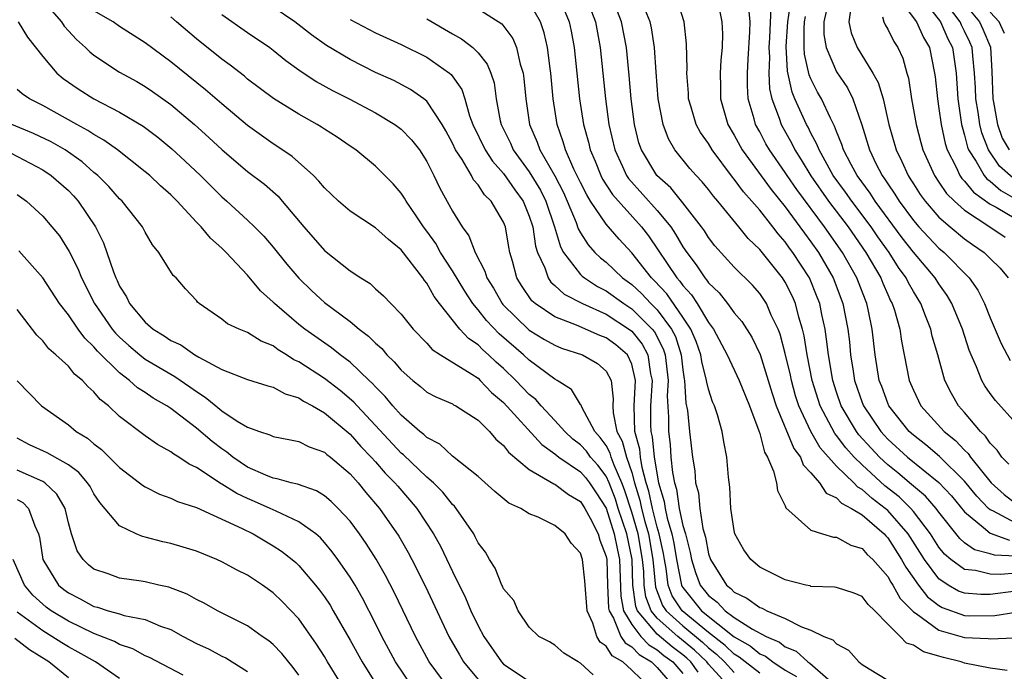
# Model space of a CAD drawing. Units: inches. Extents: x 2640000 to 2643000, y 1479000 to 1482000.
# Drawn here: x 2640153 to 2640230, y 1479182 to 1479233 of the extents above; entities that cross this region are included whole.
import ezdxf

# ---------------------------------------------------------------- set-up
doc = ezdxf.new("R2010")
doc.units = ezdxf.units.IN
doc.header["$MEASUREMENT"] = 0
doc.layers.add('LD26401479_2ft', color=212, linetype='Continuous')

msp = doc.modelspace()

# ---------------------------------------------------------------- linework, layer by layer
at = {"layer": 'LD26401479_2ft'}
for points, elevation in [([(2640154.754, 1479235), (2640156.475, 1479233), (2640156.677, 1479232.677), (2640157, 1479232.319), (2640157.629, 1479231.629), (2640158.347, 1479231), (2640158.669, 1479230.669), (2640159, 1479230.404), (2640161, 1479229.071), (2640162.338, 1479228.338), (2640163, 1479227.952), (2640163.569, 1479227.569), (2640165, 1479226.548), (2640166.85, 1479225), (2640167.982, 1479223.982), (2640169.009, 1479223.009), (2640171, 1479221.328), (2640172.316, 1479220.316), (2640173.379, 1479219.379), (2640173.714, 1479219), (2640175.389, 1479217), (2640177, 1479215.147), (2640179, 1479213.57), (2640179.838, 1479213), (2640180.563, 1479212.563), (2640181, 1479212.145), (2640181.603, 1479211.603), (2640182.181, 1479211), (2640183, 1479210.181), (2640183.93, 1479209), (2640185, 1479207.906), (2640185.422, 1479207.421), (2640186.067, 1479207), (2640188.511, 1479205.489), (2640189, 1479205.159), (2640189.174, 1479205), (2640190.061, 1479204.061), (2640191, 1479203.259), (2640193.98, 1479199.98), (2640195, 1479199.248), (2640195.301, 1479199), (2640197, 1479197.848), (2640197.404, 1479197.404), (2640197.707, 1479197), (2640198.224, 1479196.224), (2640199, 1479195.012), (2640199.641, 1479193), (2640199.859, 1479191.859), (2640200.05, 1479191), (2640200.152, 1479188.152), (2640200.359, 1479187), (2640201, 1479185.926), (2640201.717, 1479185), (2640202.334, 1479184.334), (2640203, 1479183.946), (2640203.514, 1479183.514), (2640204.206, 1479183), (2640205, 1479182.092)], 8540), ([(2640195.318, 1479235), (2640196.123, 1479233), (2640196.275, 1479232.275), (2640196.512, 1479231), (2640196.928, 1479227), (2640197.228, 1479225), (2640197.616, 1479223.616), (2640197.757, 1479223), (2640198.137, 1479222.137), (2640198.599, 1479221), (2640198.733, 1479220.732), (2640199.511, 1479219.511), (2640201.776, 1479217), (2640202.305, 1479216.305), (2640204.529, 1479213), (2640204.757, 1479212.757), (2640205, 1479212.41), (2640205.677, 1479211.677), (2640206.109, 1479211), (2640207, 1479209.514), (2640207.387, 1479209), (2640208.458, 1479207), (2640209.383, 1479205), (2640210.189, 1479203), (2640210.931, 1479201.069), (2640211, 1479200.859), (2640211.383, 1479199.383), (2640211.616, 1479199), (2640212.085, 1479197.915), (2640212.303, 1479197), (2640212.388, 1479196.388), (2640213, 1479195.2), (2640213.052, 1479195.052), (2640215, 1479193.287), (2640215.911, 1479193), (2640216.755, 1479192.755), (2640217, 1479192.742), (2640218.122, 1479192.122), (2640219, 1479191.875), (2640219.403, 1479191.403), (2640219.832, 1479191), (2640221, 1479189.677), (2640221.234, 1479189.234), (2640221.399, 1479189), (2640221.965, 1479187.965), (2640223, 1479186.916), (2640223.226, 1479186.774), (2640225, 1479185.493), (2640227, 1479184.901), (2640228.839, 1479184.839), (2640229, 1479184.818), (2640230.885, 1479184.885)], 8558), ([(2640197.423, 1479235), (2640198.161, 1479233), (2640198.542, 1479231), (2640198.944, 1479227), (2640199.219, 1479225), (2640199.686, 1479223), (2640200.292, 1479221.708), (2640200.607, 1479221), (2640200.76, 1479220.76), (2640203, 1479218.282), (2640204.051, 1479217), (2640204.434, 1479216.433), (2640205, 1479215.444), (2640205.297, 1479215), (2640206.038, 1479214.038), (2640206.714, 1479213), (2640206.851, 1479212.851), (2640207, 1479212.618), (2640207.826, 1479211.826), (2640208.479, 1479211), (2640209, 1479210.274), (2640209.591, 1479209.591), (2640210.371, 1479208.371), (2640211.024, 1479207.024), (2640211.977, 1479203.976), (2640212.297, 1479203), (2640213.67, 1479199.67), (2640214.182, 1479199), (2640214.4, 1479198.401), (2640215, 1479197.778), (2640215.663, 1479197), (2640216.194, 1479196.194), (2640217, 1479195.824), (2640217.395, 1479195.395), (2640218.165, 1479195), (2640219, 1479194.482), (2640220.714, 1479193), (2640220.846, 1479192.846), (2640221, 1479192.701), (2640222.085, 1479191), (2640222.402, 1479190.402), (2640223.395, 1479189), (2640224.1, 1479188.1), (2640225, 1479187.401), (2640225.254, 1479187.254), (2640227, 1479186.628), (2640227.384, 1479186.616), (2640229.37, 1479186.63), (2640231, 1479186.889)], 8560), ([(2640231, 1479188.527), (2640229, 1479188.274), (2640228.273, 1479188.273), (2640227, 1479188.366), (2640226.534, 1479188.535), (2640225.729, 1479189), (2640225, 1479189.49), (2640223.862, 1479191), (2640222.594, 1479193), (2640221, 1479194.826), (2640220.802, 1479195), (2640219.773, 1479195.773), (2640219, 1479196.485), (2640218.66, 1479196.66), (2640218.345, 1479197), (2640217, 1479198.302), (2640215.732, 1479199.732), (2640215.001, 1479201), (2640214.056, 1479203), (2640213.803, 1479203.803), (2640213.469, 1479205), (2640213.394, 1479205.394), (2640213, 1479207.098), (2640212.597, 1479208.597), (2640212.431, 1479209), (2640211.897, 1479210.103), (2640211.519, 1479211), (2640211.323, 1479211.324), (2640211, 1479211.782), (2640210.429, 1479212.429), (2640209, 1479213.836), (2640207.506, 1479215.506), (2640207, 1479216.159), (2640206.678, 1479216.678), (2640206.451, 1479217), (2640205, 1479218.873), (2640204.048, 1479220.049), (2640202.966, 1479221), (2640201.758, 1479223), (2640201.57, 1479223.571), (2640201.217, 1479225), (2640200.96, 1479227), (2640200.808, 1479228.808), (2640200.601, 1479231), (2640200.21, 1479233), (2640199.445, 1479235)], 8562), ([(2640231, 1479191.262), (2640229.333, 1479191.332), (2640229, 1479191.452), (2640227.763, 1479191.763), (2640227, 1479192.318), (2640226.631, 1479192.632), (2640225, 1479194.703), (2640224.782, 1479195), (2640223.951, 1479195.951), (2640223, 1479196.723), (2640222.86, 1479196.86), (2640221.78, 1479197.781), (2640221, 1479198.397), (2640220.346, 1479199), (2640219.697, 1479199.697), (2640218.747, 1479200.747), (2640218.559, 1479201), (2640217.367, 1479203), (2640217, 1479204.07), (2640216.702, 1479205), (2640216.362, 1479207), (2640216.227, 1479208.227), (2640216.1, 1479209), (2640215.843, 1479210.157), (2640215.684, 1479211), (2640215.499, 1479211.499), (2640214.876, 1479213), (2640213.591, 1479215), (2640213.336, 1479215.336), (2640213, 1479215.819), (2640212.439, 1479216.439), (2640212.022, 1479217), (2640211, 1479218.291), (2640210.388, 1479219), (2640209.725, 1479219.725), (2640209, 1479220.731), (2640208.874, 1479220.874), (2640207.29, 1479223), (2640207, 1479223.494), (2640206.367, 1479224.367), (2640206.032, 1479225), (2640205.644, 1479226.356), (2640205.44, 1479227), (2640205.43, 1479227.43), (2640205.31, 1479229), (2640205.33, 1479229.33), (2640205.291, 1479231.291), (2640205.098, 1479233), (2640204.485, 1479235)], 8566), ([(2640221.761, 1479235), (2640223.245, 1479233), (2640223.785, 1479231.785), (2640224.26, 1479231), (2640224.661, 1479229), (2640224.704, 1479228.704), (2640224.872, 1479227), (2640225, 1479226.235), (2640225.166, 1479225), (2640225.495, 1479223.495), (2640225.643, 1479223), (2640226.336, 1479221.664), (2640226.633, 1479221), (2640226.778, 1479220.778), (2640227, 1479220.564), (2640227.701, 1479219.701), (2640229, 1479218.778), (2640229.475, 1479218.525), (2640231, 1479217.626)], 8584), ([(2640223.321, 1479235.321), (2640225.126, 1479233), (2640225.694, 1479231.694), (2640226.053, 1479231), (2640226.33, 1479229), (2640226.468, 1479227), (2640226.767, 1479225), (2640226.809, 1479224.808), (2640227, 1479224.167), (2640227.228, 1479223.227), (2640227.316, 1479223), (2640227.907, 1479222.093), (2640228.535, 1479221), (2640228.743, 1479220.743), (2640229, 1479220.561), (2640229.834, 1479219.834), (2640231.116, 1479219.116)], 8586), ([(2640230.786, 1479220.786), (2640229.726, 1479221.726), (2640228.864, 1479223), (2640228.341, 1479224.341), (2640228.182, 1479225), (2640228.056, 1479225.944), (2640227.878, 1479227), (2640227.85, 1479227.85), (2640227.785, 1479229), (2640227.632, 1479230.368), (2640227.597, 1479231), (2640227.418, 1479231.418), (2640227, 1479232.289), (2640226.757, 1479232.757), (2640226.652, 1479233), (2640225.162, 1479235)], 8588), ([(2640211, 1479182.116), (2640209.857, 1479183), (2640209.386, 1479183.386), (2640209, 1479183.603), (2640208.296, 1479184.297), (2640207, 1479185.311), (2640204.943, 1479187), (2640204.168, 1479188.168), (2640203.847, 1479189), (2640203.693, 1479190.307), (2640203.553, 1479191), (2640203.476, 1479191.475), (2640203.158, 1479193), (2640203, 1479193.524), (2640202.613, 1479195), (2640202.34, 1479196.34), (2640202.139, 1479197), (2640201.818, 1479198.182), (2640201.688, 1479199), (2640201.627, 1479199.627), (2640201.25, 1479201), (2640201.19, 1479203), (2640201.304, 1479205), (2640201, 1479206.274), (2640200.666, 1479207), (2640199.767, 1479207.767), (2640199, 1479208.334), (2640198.511, 1479208.511), (2640196.69, 1479209.31), (2640195, 1479209.967), (2640193.468, 1479211), (2640193.213, 1479211.213), (2640192.399, 1479212.399), (2640192.039, 1479213), (2640191.694, 1479214.306), (2640191.492, 1479215), (2640191.409, 1479215.409), (2640191.137, 1479217), (2640191, 1479217.347), (2640190.034, 1479219), (2640189.501, 1479219.501), (2640189, 1479220.277), (2640188.657, 1479220.657), (2640188.484, 1479221), (2640187.755, 1479222.245), (2640187.251, 1479223), (2640187, 1479223.541), (2640186.487, 1479224.488), (2640186.185, 1479225), (2640185, 1479226.801), (2640184.763, 1479227), (2640183.737, 1479227.737), (2640182.423, 1479228.423), (2640181, 1479229.062), (2640179, 1479230.056), (2640177.172, 1479231.172), (2640175.994, 1479231.994), (2640174.694, 1479233), (2640173, 1479234.162)], 8548), ([(2640189, 1479234.022), (2640190.855, 1479232.855), (2640191.722, 1479231.722), (2640192.008, 1479231), (2640192.294, 1479229.707), (2640192.526, 1479229), (2640192.584, 1479228.584), (2640192.729, 1479227), (2640193.026, 1479225), (2640193.622, 1479223.622), (2640193.832, 1479223), (2640194.99, 1479220.99), (2640195.667, 1479219.667), (2640195.969, 1479219), (2640196.654, 1479217.346), (2640196.832, 1479216.832), (2640197, 1479216.532), (2640197.59, 1479215.59), (2640198.127, 1479215), (2640198.566, 1479214.566), (2640199, 1479214.226), (2640200.288, 1479213), (2640201, 1479212.486), (2640201.774, 1479211.774), (2640202.498, 1479211), (2640203, 1479210.501), (2640204.114, 1479209), (2640204.416, 1479208.416), (2640204.866, 1479207), (2640205, 1479205.82), (2640205.101, 1479205.101), (2640205.128, 1479205), (2640205.225, 1479203.225), (2640205.346, 1479202.654), (2640205.511, 1479201), (2640205.749, 1479199), (2640205.924, 1479197.924), (2640205.99, 1479197), (2640206.212, 1479196.212), (2640206.317, 1479195), (2640206.563, 1479193.437), (2640206.752, 1479192.752), (2640207, 1479191.434), (2640207.145, 1479191), (2640208.396, 1479189), (2640208.74, 1479188.74), (2640209, 1479188.457), (2640209.996, 1479187.996), (2640211, 1479187.25), (2640211.19, 1479187.19), (2640211.551, 1479187), (2640213, 1479186.403), (2640214.256, 1479185.744), (2640215, 1479185.472), (2640215.996, 1479185), (2640216.721, 1479184.721), (2640217, 1479184.409), (2640217.924, 1479183.924), (2640218.753, 1479183), (2640219, 1479182.798), (2640219.547, 1479182.453), (2640221, 1479181.587)], 8554), ([(2640230.319, 1479182.319), (2640229, 1479182.526), (2640227, 1479182.904), (2640226.746, 1479183), (2640225.345, 1479183.345), (2640225, 1479183.457), (2640223.783, 1479183.783), (2640223, 1479184.322), (2640222.473, 1479184.473), (2640221.971, 1479185), (2640221, 1479185.961), (2640220.003, 1479187), (2640219.477, 1479187.477), (2640219, 1479188.125), (2640218.373, 1479188.373), (2640217, 1479188.82), (2640216.851, 1479188.851), (2640215, 1479188.907), (2640214.934, 1479188.934), (2640214.592, 1479189), (2640213, 1479189.415), (2640211, 1479190.41), (2640210.297, 1479191), (2640209.758, 1479191.758), (2640209.062, 1479193), (2640209, 1479193.263), (2640208.742, 1479195), (2640208.668, 1479196.668), (2640208.57, 1479197.43), (2640208.443, 1479199), (2640208.194, 1479200.194), (2640208.062, 1479201), (2640207.691, 1479202.309), (2640207.463, 1479203), (2640207.317, 1479203.317), (2640207, 1479204.303), (2640206.86, 1479204.861), (2640206.853, 1479205), (2640206.466, 1479206.467), (2640206.391, 1479207), (2640206.031, 1479208.031), (2640205.627, 1479209), (2640205, 1479209.95), (2640203.749, 1479211.749), (2640202.781, 1479212.782), (2640202.544, 1479213), (2640201, 1479214.957), (2640200.021, 1479216.021), (2640199, 1479217.195), (2640197.795, 1479219), (2640197.486, 1479219.486), (2640197, 1479220.46), (2640196.832, 1479220.832), (2640196.488, 1479221.511), (2640195.82, 1479223), (2640195.643, 1479223.643), (2640195.173, 1479225), (2640194.878, 1479227), (2640194.687, 1479229), (2640194.623, 1479229.377), (2640194.421, 1479231), (2640194.162, 1479232.162), (2640193.866, 1479233), (2640193, 1479234.547)], 8556), ([(2640231, 1479189.946), (2640229.825, 1479189.825), (2640229, 1479189.869), (2640227.849, 1479190.151), (2640227, 1479190.219), (2640225.933, 1479191), (2640225.429, 1479191.429), (2640225, 1479191.979), (2640224.351, 1479193), (2640223, 1479194.761), (2640222.794, 1479195), (2640221.889, 1479195.889), (2640220.77, 1479196.77), (2640219, 1479198.396), (2640218.379, 1479199), (2640217.721, 1479199.721), (2640217, 1479200.692), (2640216.857, 1479200.856), (2640215.711, 1479203), (2640215.092, 1479205), (2640214.7, 1479207), (2640214.467, 1479208.467), (2640214.338, 1479209), (2640214.05, 1479209.95), (2640213.79, 1479211), (2640213.554, 1479211.554), (2640213, 1479212.674), (2640212.79, 1479213), (2640211, 1479215.227), (2640210.087, 1479216.087), (2640209.358, 1479217), (2640207.716, 1479219), (2640207.38, 1479219.381), (2640207, 1479219.906), (2640206.515, 1479220.515), (2640206.042, 1479221), (2640205.551, 1479221.551), (2640204.381, 1479223), (2640203.863, 1479223.863), (2640203.452, 1479225), (2640203.08, 1479227), (2640202.913, 1479229.087), (2640202.784, 1479231), (2640202.545, 1479232.545), (2640202.446, 1479233), (2640202.06, 1479233.94)], 8564), ([(2640207.815, 1479234.185), (2640208.051, 1479233), (2640208.087, 1479232.087), (2640208.075, 1479231), (2640207.974, 1479230.026), (2640207.915, 1479229), (2640207.939, 1479227.938), (2640207.925, 1479227), (2640208.507, 1479225), (2640209, 1479224.169), (2640209.633, 1479223), (2640211.905, 1479219.905), (2640213, 1479218.561), (2640214.145, 1479217), (2640214.495, 1479216.495), (2640215, 1479215.831), (2640215.583, 1479215), (2640216.749, 1479213), (2640217.504, 1479211), (2640217.882, 1479209), (2640218.003, 1479208.003), (2640218.098, 1479207), (2640218.29, 1479205.711), (2640218.412, 1479205), (2640219, 1479203.273), (2640219.106, 1479203), (2640220.461, 1479201), (2640220.716, 1479200.716), (2640221, 1479200.412), (2640222.536, 1479199), (2640225, 1479197.025), (2640225.971, 1479195.971), (2640227, 1479194.717), (2640228.484, 1479193.516), (2640229, 1479193.072), (2640230.519, 1479192.519)], 8568), ([(2640211.873, 1479234.127), (2640211.766, 1479231.766), (2640211.717, 1479231), (2640211.754, 1479230.246), (2640211.709, 1479229), (2640211.774, 1479227.774), (2640211.951, 1479227), (2640212.527, 1479225.473), (2640212.665, 1479225), (2640213.501, 1479223.501), (2640213.744, 1479223), (2640214.238, 1479222.238), (2640214.98, 1479220.98), (2640216.371, 1479219), (2640217.895, 1479217), (2640219.287, 1479215), (2640220.454, 1479213), (2640220.605, 1479212.605), (2640221, 1479211.71), (2640221.224, 1479211.224), (2640221.349, 1479211), (2640221.52, 1479210.48), (2640221.936, 1479209), (2640222.068, 1479208.068), (2640222.293, 1479207), (2640222.677, 1479205), (2640223, 1479204.226), (2640223.587, 1479203), (2640225.409, 1479201), (2640226.299, 1479200.299), (2640227, 1479199.543), (2640227.283, 1479199.284), (2640227.472, 1479199), (2640229.077, 1479197), (2640230.089, 1479196.089), (2640231, 1479195.386)], 8572), ([(2640230.457, 1479198.456), (2640229.912, 1479199), (2640229.551, 1479199.551), (2640229, 1479200.093), (2640228.638, 1479200.638), (2640228.243, 1479201), (2640227, 1479202.481), (2640226.533, 1479203), (2640225.967, 1479203.967), (2640225.46, 1479205), (2640224.901, 1479207), (2640224.466, 1479208.466), (2640224.353, 1479209), (2640223.96, 1479210.04), (2640223.574, 1479211), (2640223, 1479211.931), (2640222.617, 1479212.617), (2640222.44, 1479213), (2640221.831, 1479213.831), (2640221.097, 1479215), (2640220.226, 1479216.226), (2640219.701, 1479217), (2640218.188, 1479219), (2640217.7, 1479219.7), (2640216.742, 1479221), (2640215.631, 1479223), (2640215.464, 1479223.465), (2640215, 1479224.306), (2640214.774, 1479224.774), (2640214.647, 1479225), (2640213.746, 1479227), (2640213.525, 1479227.526), (2640213.167, 1479229.167), (2640213.073, 1479231.073), (2640213.192, 1479233), (2640213.426, 1479234.573)], 8574), ([(2640218.085, 1479233.916), (2640217.964, 1479233), (2640218.142, 1479232.142), (2640218.607, 1479231), (2640219.847, 1479229), (2640220.262, 1479228.262), (2640220.63, 1479227), (2640221.092, 1479225), (2640221.665, 1479223), (2640222.108, 1479222.108), (2640222.585, 1479221), (2640222.756, 1479220.756), (2640223, 1479220.347), (2640223.529, 1479219.529), (2640223.912, 1479219), (2640225, 1479217.751), (2640225.866, 1479217), (2640227, 1479216.067), (2640227.619, 1479215.619), (2640228.528, 1479215), (2640229, 1479214.518), (2640229.773, 1479213.773), (2640230.41, 1479213)], 8580), ([(2640227, 1479234.409), (2640228.153, 1479233), (2640228.427, 1479232.427), (2640229.031, 1479231.031), (2640229.141, 1479229.141), (2640229.199, 1479227), (2640229.258, 1479226.741), (2640229.563, 1479225), (2640229.933, 1479223.933), (2640230.478, 1479223)], 8590), ([(2640206.192, 1479182.192), (2640205.61, 1479183), (2640205.299, 1479183.299), (2640205, 1479183.551), (2640204.168, 1479184.168), (2640203, 1479185.16), (2640201.459, 1479187), (2640201.33, 1479187.33), (2640201.099, 1479189), (2640201.042, 1479191), (2640200.618, 1479193), (2640199.952, 1479195), (2640199.726, 1479195.725), (2640199.235, 1479197), (2640199, 1479197.528), (2640198.368, 1479198.368), (2640197.794, 1479199), (2640197.467, 1479199.467), (2640197, 1479199.97), (2640196.412, 1479200.411), (2640195.773, 1479201), (2640195, 1479201.877), (2640193.934, 1479203), (2640193.502, 1479203.502), (2640193, 1479203.899), (2640191.958, 1479205), (2640191, 1479205.92), (2640190.424, 1479206.424), (2640189.819, 1479207), (2640189.378, 1479207.378), (2640189, 1479207.771), (2640188.263, 1479208.263), (2640187.584, 1479209), (2640185.991, 1479211), (2640185.564, 1479211.564), (2640185, 1479212.587), (2640184.811, 1479212.811), (2640184.689, 1479213), (2640183, 1479215.193), (2640181.995, 1479215.995), (2640181, 1479216.921), (2640179, 1479218.227), (2640178.096, 1479219), (2640177, 1479220.04), (2640176.571, 1479220.571), (2640176.137, 1479221), (2640174.481, 1479222.481), (2640173.292, 1479223.292), (2640173, 1479223.47), (2640171, 1479224.918), (2640169, 1479226.597), (2640167.71, 1479227.71), (2640165, 1479229.899), (2640163, 1479231.372), (2640161, 1479232.647), (2640160.493, 1479233), (2640159, 1479233.86)], 8542), ([(2640208.675, 1479181), (2640207, 1479182.839), (2640206.874, 1479183), (2640205.918, 1479183.918), (2640204.612, 1479185), (2640203, 1479186.425), (2640202.519, 1479187), (2640202.092, 1479188.092), (2640201.967, 1479189), (2640201.939, 1479190.061), (2640201.853, 1479191), (2640201.497, 1479193), (2640201, 1479194.705), (2640200.448, 1479196.448), (2640200.235, 1479197), (2640199.621, 1479198.379), (2640199.406, 1479199), (2640199.322, 1479199.322), (2640199, 1479199.904), (2640198.548, 1479200.548), (2640198.128, 1479201), (2640197.103, 1479202.897), (2640197.055, 1479203.055), (2640197, 1479203.123), (2640196.29, 1479204.29), (2640195.173, 1479205), (2640195, 1479205.093), (2640193, 1479206.569), (2640192.55, 1479207), (2640190.647, 1479208.647), (2640189.665, 1479209.665), (2640189, 1479210.515), (2640188.591, 1479211), (2640187.958, 1479211.958), (2640187, 1479213.555), (2640186.074, 1479215), (2640185.692, 1479215.692), (2640185, 1479216.664), (2640184.74, 1479217), (2640184.156, 1479217.844), (2640183.377, 1479219), (2640183.247, 1479219.247), (2640183, 1479219.632), (2640182.361, 1479220.361), (2640181, 1479221.739), (2640179.451, 1479223), (2640179, 1479223.293), (2640177.994, 1479223.994), (2640177, 1479224.628), (2640176.784, 1479224.784), (2640176.424, 1479225), (2640175, 1479225.785), (2640173.019, 1479227.019), (2640171, 1479228.545), (2640170.755, 1479228.755), (2640169.639, 1479229.639), (2640169, 1479230.082), (2640167, 1479231.676), (2640165.44, 1479233), (2640165, 1479233.391)], 8544), ([(2640169, 1479233.572), (2640171, 1479232.177), (2640172.743, 1479231), (2640173, 1479230.809), (2640173.997, 1479229.997), (2640175, 1479229.269), (2640176.353, 1479228.353), (2640177.643, 1479227.643), (2640178.933, 1479227), (2640181, 1479225.903), (2640182.509, 1479225), (2640183, 1479224.626), (2640183.798, 1479223.798), (2640184.421, 1479223), (2640185, 1479222.09), (2640185.554, 1479221), (2640186.019, 1479220.018), (2640187, 1479218.21), (2640187.758, 1479217), (2640188.291, 1479216.291), (2640188.776, 1479215), (2640189.536, 1479213.536), (2640189.677, 1479213), (2640190.194, 1479212.195), (2640190.877, 1479211), (2640190.931, 1479210.931), (2640193, 1479208.929), (2640194.2, 1479208.2), (2640195, 1479207.741), (2640195.527, 1479207.527), (2640197.151, 1479207), (2640198.323, 1479206.323), (2640199, 1479205.725), (2640199.398, 1479205), (2640199.558, 1479203.558), (2640199.517, 1479203), (2640199.542, 1479202.458), (2640199.843, 1479201), (2640200.255, 1479200.255), (2640200.584, 1479199), (2640201, 1479197.799), (2640201.217, 1479197), (2640201.633, 1479195.633), (2640201.762, 1479195), (2640202.032, 1479193.968), (2640202.315, 1479193), (2640202.663, 1479191), (2640202.855, 1479188.855), (2640203.412, 1479187.412), (2640203.686, 1479187), (2640205, 1479185.822), (2640206.537, 1479184.537), (2640207, 1479184.093), (2640207.614, 1479183.614), (2640208.237, 1479183), (2640209, 1479182.168)], 8546), ([(2640179, 1479233.192), (2640181, 1479232.16), (2640183, 1479231.239), (2640185, 1479230.247), (2640186.778, 1479229), (2640186.9, 1479228.9), (2640187.726, 1479227.726), (2640187.957, 1479227), (2640188.341, 1479225.659), (2640188.594, 1479225), (2640189.552, 1479223), (2640190.117, 1479222.117), (2640191, 1479221.166), (2640191.882, 1479219.882), (2640192.518, 1479219), (2640193, 1479217.835), (2640193.272, 1479217), (2640193.497, 1479215.497), (2640193.654, 1479215), (2640194.218, 1479213.782), (2640194.464, 1479213), (2640194.681, 1479212.681), (2640195, 1479212.415), (2640195.735, 1479211.735), (2640197.149, 1479211), (2640199, 1479210.161), (2640200.92, 1479208.92), (2640201, 1479208.852), (2640201.829, 1479207.828), (2640202.262, 1479207), (2640202.479, 1479205.522), (2640202.603, 1479205), (2640202.478, 1479203), (2640202.469, 1479201.531), (2640202.487, 1479201), (2640202.598, 1479200.598), (2640202.751, 1479199), (2640203.084, 1479197), (2640203.527, 1479195.527), (2640203.606, 1479195), (2640203.77, 1479194.231), (2640204.142, 1479193), (2640204.29, 1479192.289), (2640204.499, 1479191), (2640204.894, 1479189), (2640204.923, 1479188.923), (2640205, 1479188.807), (2640206.444, 1479187), (2640209, 1479184.958), (2640210.253, 1479184.253), (2640211, 1479183.641), (2640211.446, 1479183.446), (2640212.024, 1479183), (2640213, 1479182.362), (2640213.864, 1479181.864)], 8550), ([(2640185, 1479233.247), (2640187, 1479232.075), (2640187.695, 1479231.695), (2640188.605, 1479231), (2640189, 1479230.598), (2640189.717, 1479229.717), (2640189.996, 1479229), (2640190.253, 1479228.253), (2640190.427, 1479227), (2640190.733, 1479225.267), (2640190.798, 1479225), (2640191.523, 1479223.523), (2640191.747, 1479223), (2640193, 1479221.303), (2640193.869, 1479219.869), (2640194.29, 1479219), (2640194.962, 1479217), (2640195.428, 1479215.428), (2640195.668, 1479215), (2640197, 1479213.274), (2640197.138, 1479213.138), (2640197.314, 1479213), (2640198.334, 1479212.334), (2640199, 1479211.999), (2640200.38, 1479211), (2640201, 1479210.6), (2640202.61, 1479209), (2640202.785, 1479208.784), (2640203.468, 1479207.468), (2640203.616, 1479207), (2640203.857, 1479205), (2640203.782, 1479203.782), (2640203.869, 1479202.131), (2640203.862, 1479201), (2640203.995, 1479199.995), (2640204.068, 1479199), (2640204.187, 1479197.813), (2640204.34, 1479197), (2640204.493, 1479196.493), (2640204.716, 1479195), (2640205, 1479193.665), (2640205.191, 1479193), (2640205.56, 1479191.56), (2640205.666, 1479191), (2640205.976, 1479189.976), (2640206.346, 1479189), (2640207, 1479188.183), (2640207.674, 1479187.674), (2640208.292, 1479187), (2640209, 1479186.474), (2640210.429, 1479185.571), (2640211.497, 1479185), (2640212.542, 1479184.542), (2640213, 1479184.189), (2640213.836, 1479183.835), (2640214.747, 1479183), (2640214.907, 1479182.907), (2640216.335, 1479181.665)], 8552), ([(2640231, 1479193.845), (2640229.201, 1479194.8), (2640229, 1479194.88), (2640228.861, 1479195), (2640227.955, 1479195.955), (2640227, 1479197.134), (2640225.05, 1479199.05), (2640223.965, 1479199.965), (2640223, 1479200.71), (2640222.684, 1479201), (2640221.091, 1479203), (2640221, 1479203.207), (2640220.528, 1479204.528), (2640220.339, 1479205), (2640220.019, 1479207), (2640219.788, 1479209), (2640219.476, 1479210.524), (2640219.364, 1479211), (2640219.253, 1479211.253), (2640218.59, 1479213), (2640217.455, 1479215), (2640216.051, 1479217), (2640213.902, 1479219.902), (2640213.146, 1479221), (2640213, 1479221.234), (2640211.759, 1479223), (2640211.481, 1479223.481), (2640211, 1479224.419), (2640210.679, 1479225), (2640210.571, 1479225.429), (2640210.108, 1479227), (2640210.034, 1479228.034), (2640210.045, 1479229), (2640210.094, 1479230.094), (2640210.235, 1479232.235), (2640210.241, 1479233), (2640210.177, 1479233.822)], 8570), ([(2640231, 1479201.652), (2640229.42, 1479203.42), (2640229, 1479203.976), (2640228.583, 1479204.582), (2640228.347, 1479205), (2640227.93, 1479206.07), (2640227.51, 1479207), (2640227.367, 1479207.367), (2640226.83, 1479209), (2640226.009, 1479211), (2640225.634, 1479211.634), (2640225, 1479212.53), (2640224.707, 1479213), (2640223, 1479215.011), (2640222.13, 1479216.13), (2640220.017, 1479219), (2640219.625, 1479219.625), (2640218.61, 1479221), (2640218.138, 1479221.862), (2640217.547, 1479223), (2640217.424, 1479223.424), (2640217, 1479224.441), (2640216.853, 1479224.852), (2640216.525, 1479225.475), (2640215.822, 1479227), (2640215.517, 1479227.517), (2640215, 1479228.549), (2640214.867, 1479228.867), (2640214.498, 1479230.498), (2640214.472, 1479231), (2640214.466, 1479232.467), (2640214.5, 1479233), (2640214.565, 1479233.436)], 8576), ([(2640216.19, 1479233.81), (2640216.015, 1479233), (2640216.02, 1479232.02), (2640216.187, 1479231), (2640217, 1479229.093), (2640217.848, 1479227.848), (2640218.28, 1479227), (2640218.972, 1479224.972), (2640219.567, 1479223), (2640220.099, 1479221.901), (2640220.56, 1479221), (2640220.749, 1479220.748), (2640221, 1479220.348), (2640221.556, 1479219.556), (2640221.888, 1479219), (2640223, 1479217.496), (2640223.43, 1479217), (2640224.179, 1479216.179), (2640225, 1479215.326), (2640225.398, 1479215), (2640227.371, 1479213), (2640228.036, 1479212.036), (2640228.554, 1479211), (2640229, 1479209.876), (2640229.868, 1479207.868), (2640230.555, 1479206.555)], 8578), ([(2640220.588, 1479233.412), (2640220.695, 1479233), (2640220.787, 1479232.787), (2640221, 1479232.45), (2640221.473, 1479231.472), (2640221.796, 1479231), (2640222.177, 1479230.177), (2640222.492, 1479229), (2640222.617, 1479228.616), (2640222.866, 1479227), (2640223.224, 1479225), (2640223.59, 1479223.59), (2640223.751, 1479223), (2640224.652, 1479221), (2640225, 1479220.497), (2640225.592, 1479219.592), (2640226.207, 1479219), (2640227, 1479218.297), (2640228.978, 1479217), (2640230.177, 1479216.178)], 8582), ([(2640230.113, 1479232.113), (2640229.691, 1479233), (2640229, 1479233.767)], 8592), ([(2640153.075, 1479233), (2640153.809, 1479231.809), (2640155, 1479230.315), (2640156.099, 1479229), (2640156.59, 1479228.59), (2640157.771, 1479227.771), (2640159, 1479227.004), (2640161, 1479225.962), (2640162.85, 1479224.85), (2640163.989, 1479223.989), (2640165.092, 1479223.092), (2640166.132, 1479222.132), (2640167.318, 1479221), (2640169, 1479219.34), (2640169.392, 1479219), (2640171, 1479217.521), (2640171.533, 1479217), (2640172.258, 1479216.258), (2640173, 1479215.411), (2640174.075, 1479214.075), (2640174.994, 1479212.994), (2640176.007, 1479212.007), (2640177, 1479211.092), (2640179, 1479209.609), (2640179.728, 1479209), (2640180.452, 1479208.452), (2640181, 1479207.896), (2640181.483, 1479207.483), (2640181.882, 1479207), (2640182.457, 1479206.456), (2640183, 1479205.797), (2640183.911, 1479205), (2640184.513, 1479204.513), (2640185, 1479204.083), (2640185.71, 1479203.71), (2640187, 1479203.157), (2640187.092, 1479203.092), (2640187.276, 1479203), (2640189, 1479201.887), (2640189.886, 1479201), (2640190.4, 1479200.4), (2640191, 1479199.899), (2640191.382, 1479199.382), (2640193, 1479198.023), (2640194.914, 1479196.913), (2640195, 1479196.885), (2640196.075, 1479196.075), (2640197, 1479195.527), (2640197.345, 1479195), (2640197.754, 1479194.246), (2640198.377, 1479193), (2640198.518, 1479192.518), (2640199, 1479191.244), (2640199.048, 1479191), (2640199.11, 1479189), (2640199.194, 1479187.194), (2640199.229, 1479187), (2640199.568, 1479186.432), (2640200.162, 1479185), (2640200.485, 1479184.485), (2640201, 1479184.19), (2640201.572, 1479183.572), (2640202.554, 1479183), (2640203, 1479182.568), (2640204.347, 1479181)], 8538), ([(2640202.421, 1479181), (2640201, 1479182.366), (2640200.312, 1479183), (2640199.478, 1479183.478), (2640199, 1479184.24), (2640198.54, 1479184.54), (2640198.272, 1479185), (2640197.973, 1479186.027), (2640197.514, 1479187), (2640197.35, 1479189.35), (2640197.155, 1479191), (2640197, 1479191.5), (2640196.278, 1479192.279), (2640195.797, 1479193), (2640195, 1479193.66), (2640193.699, 1479194.301), (2640193, 1479194.585), (2640192.345, 1479195), (2640191.417, 1479195.417), (2640190.319, 1479196.32), (2640189, 1479197.501), (2640187, 1479199.09), (2640186.009, 1479200.009), (2640185, 1479200.526), (2640184.764, 1479200.764), (2640184.461, 1479201), (2640183, 1479202.273), (2640182.346, 1479203), (2640181.749, 1479203.749), (2640181, 1479204.492), (2640180.763, 1479204.763), (2640180.497, 1479205), (2640179, 1479206.427), (2640178.238, 1479207), (2640177.551, 1479207.551), (2640175.463, 1479209), (2640175, 1479209.369), (2640173.11, 1479211), (2640173, 1479211.118), (2640172.003, 1479212.003), (2640171, 1479213.214), (2640169.326, 1479215), (2640169, 1479215.319), (2640168.103, 1479216.103), (2640167.362, 1479217), (2640167, 1479217.371), (2640165.506, 1479219), (2640165, 1479219.506), (2640164.205, 1479220.205), (2640163.361, 1479221), (2640163, 1479221.302), (2640160.828, 1479223), (2640159.775, 1479223.775), (2640159, 1479224.2), (2640158.534, 1479224.534), (2640157.664, 1479225), (2640155, 1479226.479), (2640153.955, 1479227), (2640153.389, 1479227.389), (2640153, 1479227.734)], 8536), ([(2640197.987, 1479181.987), (2640197, 1479182.901), (2640196.814, 1479183), (2640195.694, 1479183.694), (2640195, 1479184.305), (2640194.572, 1479184.572), (2640193.759, 1479185), (2640193, 1479185.721), (2640192.138, 1479187), (2640191.795, 1479187.795), (2640191, 1479188.7), (2640190.915, 1479188.915), (2640190.863, 1479189), (2640190.338, 1479190.338), (2640189.892, 1479191), (2640189.576, 1479191.576), (2640189, 1479192.318), (2640188.788, 1479192.788), (2640188.661, 1479193), (2640187.882, 1479194.119), (2640187.296, 1479195), (2640187.162, 1479195.162), (2640187, 1479195.308), (2640186.258, 1479196.258), (2640185.508, 1479197), (2640185, 1479197.439), (2640183.183, 1479199.183), (2640183, 1479199.325), (2640181, 1479201.478), (2640179.56, 1479203), (2640179.299, 1479203.299), (2640178.219, 1479204.219), (2640177, 1479205.14), (2640175, 1479206.446), (2640174.614, 1479206.614), (2640174.034, 1479207), (2640173.392, 1479207.392), (2640173, 1479207.689), (2640172.067, 1479208.067), (2640171, 1479208.736), (2640170.349, 1479209), (2640169.428, 1479209.428), (2640169, 1479209.778), (2640167.212, 1479211), (2640167.097, 1479211.097), (2640167, 1479211.231), (2640166.144, 1479212.144), (2640165.421, 1479213), (2640165.199, 1479213.2), (2640164.071, 1479215), (2640163.576, 1479215.576), (2640163, 1479216.583), (2640162.794, 1479217), (2640161.209, 1479219), (2640161, 1479219.193), (2640160.156, 1479220.156), (2640159.292, 1479221), (2640159, 1479221.241), (2640158.073, 1479222.073), (2640156.74, 1479223), (2640155.648, 1479223.648), (2640154.292, 1479224.292), (2640152.584, 1479225)], 8534), ([(2640152.052, 1479223), (2640155, 1479221.449), (2640155.67, 1479221), (2640157, 1479219.824), (2640157.409, 1479219.409), (2640157.776, 1479219), (2640159.131, 1479217), (2640159.744, 1479215.744), (2640160.012, 1479215), (2640160.515, 1479213.485), (2640160.705, 1479213), (2640160.807, 1479212.807), (2640161, 1479212.362), (2640161.539, 1479211.539), (2640161.787, 1479211), (2640163, 1479209.547), (2640163.622, 1479209), (2640164.488, 1479208.488), (2640165, 1479208.126), (2640165.774, 1479207.774), (2640166.879, 1479207), (2640167.183, 1479206.816), (2640169, 1479205.846), (2640171, 1479205.065), (2640172.571, 1479204.571), (2640173, 1479204.467), (2640173.938, 1479203.938), (2640175, 1479203.631), (2640175.373, 1479203.373), (2640176.065, 1479203), (2640177, 1479202.454), (2640179, 1479200.802), (2640179.843, 1479199.844), (2640180.662, 1479199), (2640181, 1479198.627), (2640181.758, 1479197.759), (2640182.503, 1479197), (2640182.722, 1479196.722), (2640183.657, 1479195.658), (2640184.212, 1479195), (2640185.532, 1479193), (2640186.055, 1479192.055), (2640187, 1479190.054), (2640188.009, 1479188.009), (2640188.441, 1479187), (2640189, 1479185.831), (2640189.452, 1479185), (2640190.833, 1479183), (2640191, 1479182.835), (2640193, 1479181.51)], 8532), ([(2640153, 1479219.528), (2640153.722, 1479219), (2640155, 1479217.822), (2640155.721, 1479217), (2640156.298, 1479216.298), (2640157.077, 1479215.077), (2640157.74, 1479213.74), (2640158.021, 1479213), (2640159.045, 1479211), (2640160.436, 1479209), (2640160.69, 1479208.69), (2640161, 1479208.384), (2640161.728, 1479207.728), (2640162.577, 1479207), (2640163, 1479206.669), (2640165, 1479205.473), (2640165.314, 1479205.314), (2640166.492, 1479204.493), (2640167, 1479204.117), (2640167.695, 1479203.695), (2640168.512, 1479203), (2640169, 1479202.609), (2640170.18, 1479201.82), (2640171, 1479201.336), (2640171.94, 1479201), (2640172.745, 1479200.745), (2640173, 1479200.607), (2640174.341, 1479200.341), (2640175, 1479200.229), (2640175.798, 1479199.798), (2640177, 1479199.391), (2640177.202, 1479199.202), (2640177.468, 1479199), (2640179, 1479197.706), (2640179.635, 1479197), (2640180.243, 1479196.244), (2640181.309, 1479195), (2640182.817, 1479192.816), (2640183.551, 1479191.551), (2640183.841, 1479191), (2640184.889, 1479188.889), (2640186.715, 1479185), (2640187.544, 1479183.544), (2640187.873, 1479183), (2640189, 1479181.635)], 8530), ([(2640186.659, 1479181), (2640185.192, 1479183), (2640184.102, 1479185), (2640182.451, 1479188.451), (2640181.767, 1479189.767), (2640181.039, 1479191.038), (2640180.26, 1479192.26), (2640179.747, 1479193), (2640179, 1479194.005), (2640178.076, 1479195), (2640177.531, 1479195.531), (2640177, 1479195.976), (2640176.372, 1479196.372), (2640174.894, 1479196.894), (2640174.398, 1479197), (2640173.313, 1479197.313), (2640173, 1479197.352), (2640172.417, 1479197.583), (2640171, 1479198.216), (2640169.838, 1479199), (2640169.387, 1479199.387), (2640169, 1479199.638), (2640168.229, 1479200.229), (2640167, 1479201.271), (2640165, 1479202.789), (2640164.692, 1479203), (2640163.618, 1479203.618), (2640163, 1479204.046), (2640162.415, 1479204.415), (2640161.782, 1479205), (2640161, 1479205.591), (2640159.283, 1479207.283), (2640159, 1479207.628), (2640158.286, 1479208.286), (2640157.757, 1479209), (2640157, 1479210.111), (2640156.304, 1479211), (2640155, 1479213.018), (2640153.123, 1479215.123)], 8528), ([(2640183.897, 1479181), (2640182.561, 1479183), (2640181.486, 1479185), (2640181, 1479185.993), (2640179.979, 1479187.979), (2640179.39, 1479189), (2640179, 1479189.637), (2640178.061, 1479191), (2640177.615, 1479191.615), (2640177, 1479192.34), (2640176.686, 1479192.686), (2640176.319, 1479193), (2640175, 1479193.956), (2640173.229, 1479194.771), (2640172.774, 1479195), (2640171.541, 1479195.541), (2640171, 1479195.758), (2640170.151, 1479196.151), (2640169, 1479196.893), (2640168.924, 1479196.924), (2640167, 1479198.199), (2640166.444, 1479198.444), (2640165.63, 1479199), (2640165.231, 1479199.231), (2640165, 1479199.423), (2640163.977, 1479199.977), (2640163, 1479200.67), (2640161, 1479202.187), (2640160.127, 1479203), (2640159.499, 1479203.498), (2640159, 1479204.116), (2640158.518, 1479204.518), (2640158.112, 1479205), (2640157.491, 1479205.491), (2640157, 1479206.11), (2640156.036, 1479207), (2640155.468, 1479207.468), (2640155, 1479208.076), (2640154.533, 1479208.533), (2640153, 1479210.543)], 8526), ([(2640153, 1479204.974), (2640154.895, 1479203), (2640157, 1479201.515), (2640157.617, 1479201), (2640158.49, 1479200.49), (2640159, 1479200.046), (2640159.593, 1479199.593), (2640161, 1479198.183), (2640162.57, 1479197), (2640162.801, 1479196.801), (2640163, 1479196.681), (2640164.115, 1479196.115), (2640165, 1479195.806), (2640165.534, 1479195.534), (2640167, 1479195.077), (2640170.57, 1479193.43), (2640171.429, 1479193), (2640173, 1479192.084), (2640173.656, 1479191.656), (2640174.482, 1479191), (2640174.76, 1479190.76), (2640175, 1479190.534), (2640176.311, 1479189), (2640176.619, 1479188.619), (2640177, 1479188.09), (2640177.437, 1479187.437), (2640177.695, 1479187), (2640179, 1479184.712), (2640179.937, 1479183), (2640181.205, 1479181)], 8524), ([(2640178.683, 1479180.683), (2640177.252, 1479183), (2640177, 1479183.433), (2640176.394, 1479184.394), (2640175, 1479186.37), (2640173.714, 1479187.714), (2640173, 1479188.403), (2640172.154, 1479189), (2640171, 1479189.769), (2640170.181, 1479190.181), (2640169, 1479190.824), (2640168.606, 1479191), (2640167, 1479191.65), (2640165.975, 1479191.974), (2640165, 1479192.25), (2640164.382, 1479192.382), (2640163, 1479192.748), (2640162.789, 1479192.789), (2640162.302, 1479193), (2640161, 1479193.625), (2640159.459, 1479195.459), (2640159, 1479196.138), (2640158.698, 1479196.699), (2640158.499, 1479197), (2640157.811, 1479197.811), (2640157, 1479198.391), (2640155.34, 1479199.339), (2640153.972, 1479199.972), (2640153, 1479200.477)], 8522), ([(2640175, 1479181.971), (2640174.568, 1479182.567), (2640173.672, 1479183.672), (2640173, 1479184.36), (2640172.658, 1479184.659), (2640172.133, 1479185), (2640171, 1479185.813), (2640168.638, 1479187), (2640167.596, 1479187.596), (2640167, 1479187.876), (2640166.288, 1479188.288), (2640164.838, 1479188.838), (2640164.063, 1479189), (2640163, 1479189.252), (2640162.693, 1479189.307), (2640161, 1479189.544), (2640160.118, 1479189.882), (2640159, 1479190.258), (2640158.583, 1479190.583), (2640158.158, 1479191), (2640157.681, 1479191.682), (2640157.248, 1479193), (2640157, 1479193.868), (2640156.741, 1479195), (2640156.111, 1479196.111), (2640155.152, 1479197), (2640155, 1479197.099), (2640153, 1479197.991)], 8520), ([(2640153, 1479195.696), (2640153.457, 1479195.457), (2640153.894, 1479195), (2640154.371, 1479193.628), (2640154.681, 1479193), (2640154.74, 1479192.74), (2640155.001, 1479191), (2640156.232, 1479189), (2640156.653, 1479188.653), (2640157, 1479188.392), (2640157.929, 1479187.929), (2640159, 1479187.328), (2640159.268, 1479187.268), (2640160.11, 1479187), (2640161, 1479186.754), (2640161.361, 1479186.639), (2640163, 1479186.316), (2640164.192, 1479185.808), (2640165, 1479185.529), (2640165.956, 1479185), (2640167, 1479184.449), (2640167.987, 1479183.987), (2640169, 1479183.457), (2640169.314, 1479183.314), (2640171, 1479182.247)], 8518), ([(2640165.957, 1479181.957), (2640163.34, 1479183.34), (2640163, 1479183.49), (2640162.028, 1479184.028), (2640161, 1479184.371), (2640160.603, 1479184.603), (2640159, 1479185.214), (2640157, 1479186.183), (2640155.648, 1479187), (2640155.278, 1479187.278), (2640155, 1479187.507), (2640154.23, 1479188.23), (2640153.566, 1479189), (2640152.702, 1479191)], 8516), ([(2640161, 1479181.719), (2640159.111, 1479183), (2640157.773, 1479183.773), (2640157, 1479184.183), (2640156.488, 1479184.488), (2640155.706, 1479185), (2640155, 1479185.421), (2640153, 1479186.894)], 8514), ([(2640157, 1479181.765), (2640155.464, 1479183), (2640153.956, 1479183.956), (2640152.828, 1479184.828)], 8512)]:
    msp.add_lwpolyline(points, dxfattribs=dict(at, elevation=elevation))

doc.saveas('drawing.dxf')
